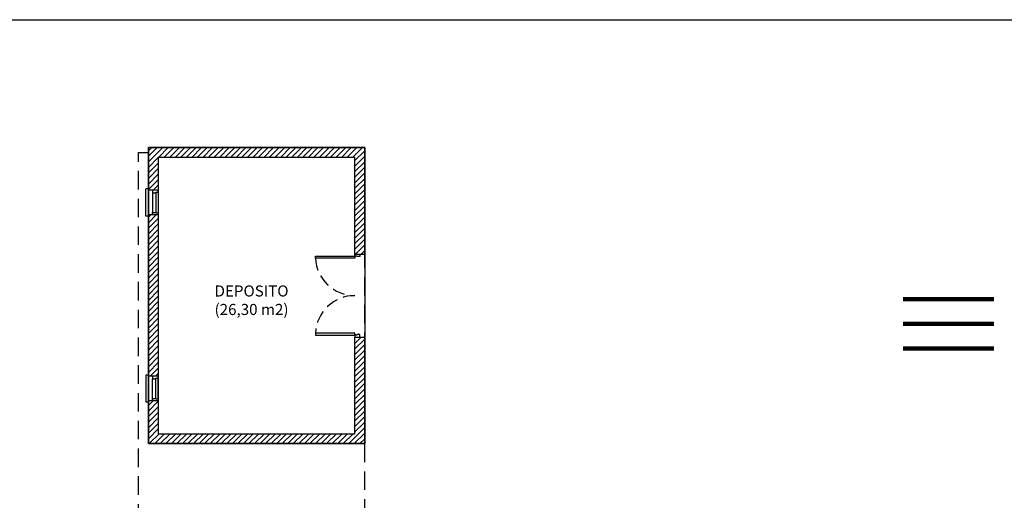
# Model space of a CAD drawing. Units: millimetres. Extents: x -385 to 1837, y 28 to 463.
# Drawn here: x -304 to -284, y 308 to 318 of the extents above; entities that cross this region are included whole.
import ezdxf

# ---------------------------------------------------------------- set-up
doc = ezdxf.new("R2010")
doc.units = ezdxf.units.MM
doc.linetypes.add('DASHED2', pattern=[0.375, 0.25, -0.125])
doc.linetypes.add('HIDDEN2', pattern=[0.1875, 0.125, -0.0625])
for name, color, linetype in [('LAYER2', 2, 'Continuous'), ('LAYER6', 6, 'Continuous'), ('Sanitarios', 5, 'Continuous'), ('Texto', 1, 'Continuous'), ('Trama Construido', 8, 'Continuous')]:
    doc.layers.add(name, color=color, linetype=linetype)
doc.layers.add('pintura', color=10, linetype='Continuous', lineweight=9)
doc.styles.get("Standard").update_dxf_attribs({"font": 'arial.ttf'})

# ---------------------------------------------------------------- blocks, each defined once
blk = doc.blocks.new('PUERTA-DOBLE-160')
for points in [[(0.04, 0.12), (0.08, 0.12), (0.08, 0.92), (0.04, 0.92)], [(1.64, 0.12), (1.6, 0.12), (1.6, 0.92), (1.64, 0.92)], [(0, 0.02), (0.05, 0.02), (0.05, 0.08), (0.04, 0.08), (0.04, 0.12), (0, 0.12)], [(1.68, 0.02), (1.63, 0.02), (1.63, 0.08), (1.64, 0.08), (1.64, 0.12), (1.68, 0.12)]]:
    blk.add_lwpolyline(points, close=True)
at = {"linetype": 'DASHED2'}
for centre, start, end in [((0.038, 0.119), 0.0552, 87.0072), ((1.642, 0.119), 92.9928, 179.9448)]:
    blk.add_arc(centre, 0.802, start, end, dxfattribs=at)

msp = doc.modelspace()

# ---------------------------------------------------------------- hatches: boundary and pattern name
at = {"layer": 'Trama Construido'}
h = msp.add_hatch(dxfattribs=at)
h.set_pattern_fill('ANSI31', color=256, scale=0.025)
h.set_pattern_definition([(45, (-415.717, 86.17601), (-0.0561266, 0.0561266), [])])
h.paths.add_polyline_path([(-301.7699, 314.0468), (-301.5699, 314.0468), (-301.5699, 314.7118), (-297.5899, 314.7118), (-297.5899, 312.7518), (-297.4699, 312.7518), (-297.3899, 312.7518), (-297.3899, 314.9118), (-301.7699, 314.9118)])
h.paths.add_polyline_path([(-301.5699, 309.7768), (-301.7699, 309.7768), (-301.7699, 308.9118), (-297.3899, 308.9118), (-297.3899, 311.0718), (-297.5899, 311.0718), (-297.5899, 309.1118), (-301.5699, 309.1118)])
h.paths.add_polyline_path([(-301.7699, 310.2768), (-301.5699, 310.2768), (-301.5699, 313.5468), (-301.7699, 313.5468)])

# ---------------------------------------------------------------- linework, layer by layer
at = {"color": 7, "linetype": 'HIDDEN2', "ltscale": 3}
for p, q in [((-301.9699, 307.3118), (-301.9699, 314.8118)), ((-301.9699, 314.8118), (-301.7699, 314.8118)), ((-297.3899, 307.4118), (-297.3899, 314.9118))]:
    msp.add_line(p, q, dxfattribs=at)
at = {"layer": 'LAYER2', "color": 1}
for p, q in [((-301.6899, 313.9968), (-301.6899, 313.5968)), ((-301.6199, 313.9968), (-301.6199, 313.5968)), ((-301.5699, 314.0068), (-301.5699, 313.5868)), ((-301.6899, 309.8268), (-301.6899, 310.2268)), ((-301.6199, 309.8268), (-301.6199, 310.2268)), ((-301.5699, 309.8168), (-301.5699, 310.2368))]:
    msp.add_line(p, q, dxfattribs=at)
at = {"layer": 'LAYER2'}
for points in [[(-301.6899, 314.0468), (-301.6899, 313.9968), (-301.6199, 313.9968), (-301.6199, 314.0068), (-301.5699, 314.0068), (-301.5699, 314.0468)], [(-301.6899, 313.5468), (-301.6899, 313.5968), (-301.6199, 313.5968), (-301.6199, 313.5868), (-301.5699, 313.5868), (-301.5699, 313.5468)], [(-301.6899, 310.2768), (-301.6899, 310.2268), (-301.6199, 310.2268), (-301.6199, 310.2368), (-301.5699, 310.2368), (-301.5699, 310.2768)], [(-301.6899, 309.7768), (-301.6899, 309.8268), (-301.6199, 309.8268), (-301.6199, 309.8168), (-301.5699, 309.8168), (-301.5699, 309.7768)]]:
    msp.add_lwpolyline(points, close=True, dxfattribs=at)
at = {"layer": 'LAYER2', "color": 4, "const_width": 0.005}
for points in [[(-301.6099, 314.0068), (-301.6099, 313.5868)], [(-301.6099, 309.8168), (-301.6099, 310.2368)]]:
    msp.add_lwpolyline(points, dxfattribs=at)
at = {"layer": 'LAYER6', "color": 2}
for p, q in [((-301.8199, 313.5218), (-301.8199, 314.0718)), ((-301.7699, 314.0718), (-301.8199, 314.0718)), ((-301.7699, 313.5218), (-301.8199, 313.5218)), ((-301.8199, 310.3018), (-301.8199, 309.7518)), ((-301.7699, 310.3018), (-301.8199, 310.3018)), ((-301.7699, 309.7518), (-301.8199, 309.7518))]:
    msp.add_line(p, q, dxfattribs=at)
at = {"layer": 'LAYER6'}
for points in [[(-297.5899, 312.7518), (-297.3899, 312.7518)], [(-297.5899, 311.0718), (-297.3899, 311.0718)]]:
    msp.add_lwpolyline(points, dxfattribs=at)
at = {"layer": 'pintura', "color": 159, "lineweight": 211, "true_color": 0x22346e}
msp.add_line((-286.4883, 311.8405), (-284.6544, 311.8405), dxfattribs=at)
at = {"layer": 'pintura', "color": 240, "lineweight": 211, "true_color": 0xed1f24}
msp.add_line((-286.4883, 311.3405), (-284.6544, 311.3405), dxfattribs=at)
at = {"layer": 'pintura', "color": 116, "lineweight": 211, "true_color": 0x136734}
msp.add_line((-286.4883, 310.8405), (-284.6544, 310.8405), dxfattribs=at)
at = {"layer": 'Sanitarios'}
for p, q in [((-301.5699, 314.0468), (-301.7699, 314.0468)), ((-301.5699, 313.5468), (-301.7699, 313.5468)), ((-301.5699, 310.2768), (-301.7699, 310.2768)), ((-301.5699, 309.7768), (-301.7699, 309.7768))]:
    msp.add_line(p, q, dxfattribs=at)
for points in [[(-297.3899, 312.7518), (-297.3899, 314.9118), (-301.7699, 314.9118), (-301.7699, 308.9118), (-297.3899, 308.9118), (-297.3899, 311.0718)], [(-297.5899, 312.7518), (-297.5899, 314.7118), (-301.5699, 314.7118), (-301.5699, 309.1118), (-297.5899, 309.1118), (-297.5899, 311.0718)]]:
    msp.add_lwpolyline(points, dxfattribs=at)
msp.add_lwpolyline([(-301.7699, 314.9118), (-297.3899, 314.9118), (-297.3899, 308.9118), (-301.7699, 308.9118)], close=True, dxfattribs=at)
at = {"layer": 'Texto'}
msp.add_lwpolyline([(-384.7558, 317.5026), (-109.2824, 317.5026), (-109.2824, 175.8001), (-384.7558, 175.8001)], close=True, dxfattribs=at)

# ---------------------------------------------------------------- block references
at = {"layer": 'LAYER2', "rotation": 90}
msp.add_blockref('PUERTA-DOBLE-160', (-297.4699, 311.0718), dxfattribs=at)

# ---------------------------------------------------------------- texts
at = {"layer": 'Texto', "insert": (-299.6818, 311.8175), "char_height": 0.225, "width": 3.25, "attachment_point": 5}
msp.add_mtext('{\\fArial|b0|i0|c0|p34;DEPOSITO\\P(26,30 m2)}', dxfattribs=at)

doc.saveas('drawing.dxf')
